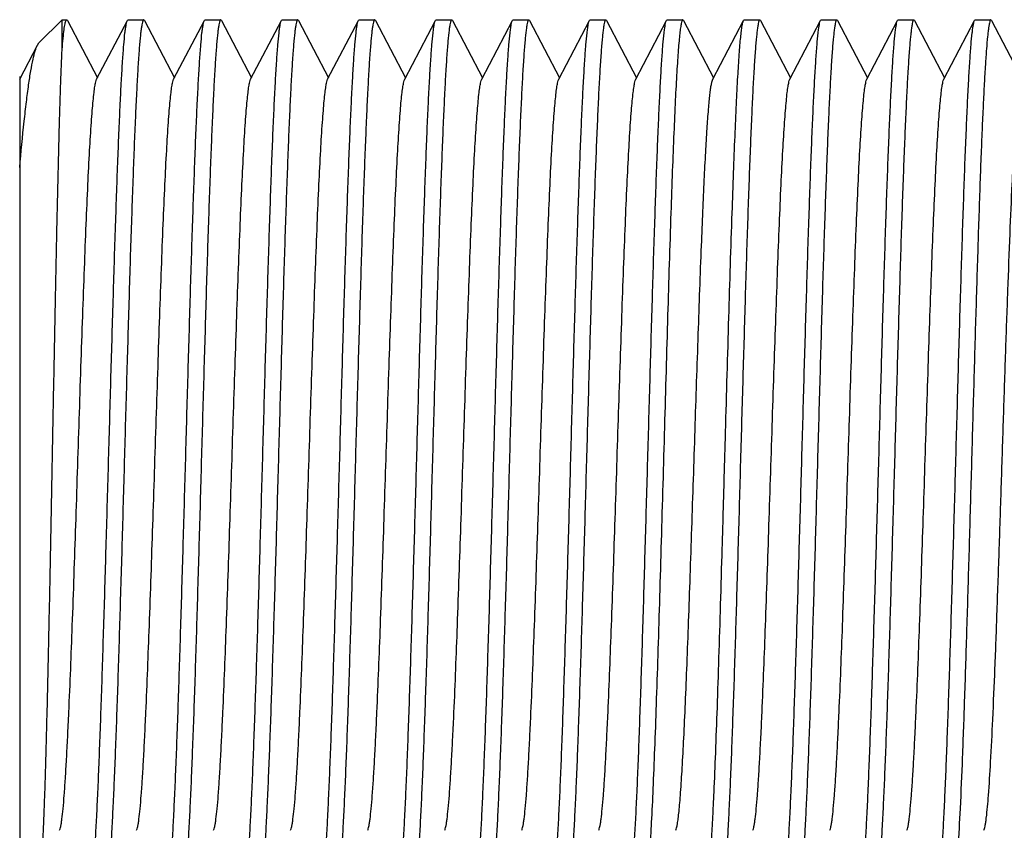
# Model space of a CAD drawing. Units: inches. Extents: x 1782 to 3003, y 399 to 608.
# Drawn here: x 1811 to 1834, y 423 to 442 of the extents above; entities that cross this region are included whole.
import ezdxf

# ---------------------------------------------------------------- set-up
doc = ezdxf.new("R2010")
doc.units = ezdxf.units.IN
doc.header["$MEASUREMENT"] = 0
doc.layers.add('02___PRT_ALL_AXES', color=7, linetype='Continuous')

msp = doc.modelspace()

# ---------------------------------------------------------------- linework, layer by layer
at = {"color": 7, "linetype": 'Continuous'}
for p, q in [((1811.068, 441.597), (1811.616, 442.145)), ((1811.616, 441.445), (1811.616, 442.145)), ((1811.723, 442.145), (1811.739, 442.13)), ((1811.739, 442.13), (1812.445, 440.776)), ((1812.427, 440.741), (1813.152, 442.13)), ((1813.152, 442.13), (1813.167, 442.145)), ((1813.167, 442.145), (1813.537, 442.145)), ((1813.553, 442.13), (1813.537, 442.145)), ((1813.553, 442.13), (1814.259, 440.776)), ((1814.241, 440.741), (1814.966, 442.13)), ((1814.966, 442.13), (1814.981, 442.145)), ((1814.981, 442.145), (1815.351, 442.145)), ((1815.367, 442.13), (1815.351, 442.145)), ((1815.367, 442.13), (1816.073, 440.776)), ((1816.055, 440.741), (1816.78, 442.13)), ((1816.78, 442.13), (1816.795, 442.145)), ((1816.795, 442.145), (1817.165, 442.145)), ((1817.181, 442.13), (1817.165, 442.145)), ((1817.181, 442.13), (1817.887, 440.776)), ((1817.869, 440.741), (1818.594, 442.13)), ((1818.594, 442.13), (1818.609, 442.145)), ((1818.609, 442.145), (1818.979, 442.145)), ((1818.995, 442.13), (1818.979, 442.145)), ((1818.995, 442.13), (1819.701, 440.776)), ((1819.683, 440.741), (1820.408, 442.13)), ((1820.408, 442.13), (1820.423, 442.145)), ((1820.423, 442.145), (1820.793, 442.145)), ((1820.809, 442.13), (1820.793, 442.145)), ((1820.809, 442.13), (1821.515, 440.776)), ((1821.497, 440.741), (1822.222, 442.13)), ((1822.222, 442.13), (1822.237, 442.145)), ((1822.237, 442.145), (1822.607, 442.145)), ((1822.623, 442.13), (1822.607, 442.145)), ((1822.623, 442.13), (1823.329, 440.776)), ((1823.311, 440.741), (1824.036, 442.13)), ((1824.036, 442.13), (1824.051, 442.145)), ((1824.051, 442.145), (1824.421, 442.145)), ((1824.437, 442.13), (1824.421, 442.145)), ((1824.437, 442.13), (1825.143, 440.776)), ((1825.125, 440.741), (1825.85, 442.13)), ((1825.85, 442.13), (1825.865, 442.145)), ((1825.865, 442.145), (1826.235, 442.145)), ((1826.251, 442.13), (1826.235, 442.145)), ((1826.251, 442.13), (1826.957, 440.776)), ((1826.939, 440.741), (1827.664, 442.13)), ((1827.664, 442.13), (1827.679, 442.145)), ((1827.679, 442.145), (1828.049, 442.145)), ((1828.065, 442.13), (1828.049, 442.145)), ((1828.065, 442.13), (1828.771, 440.776)), ((1828.753, 440.741), (1829.478, 442.13)), ((1829.478, 442.13), (1829.493, 442.145)), ((1829.493, 442.145), (1829.863, 442.145)), ((1829.879, 442.13), (1829.863, 442.145)), ((1829.879, 442.13), (1830.585, 440.776)), ((1830.567, 440.741), (1831.292, 442.13)), ((1831.292, 442.13), (1831.307, 442.145)), ((1831.307, 442.145), (1831.677, 442.145)), ((1831.693, 442.13), (1831.677, 442.145)), ((1831.693, 442.13), (1832.399, 440.776)), ((1832.381, 440.741), (1833.106, 442.13)), ((1833.106, 442.13), (1833.121, 442.145)), ((1833.121, 442.145), (1833.491, 442.145)), ((1833.507, 442.13), (1833.491, 442.145)), ((1833.507, 442.13), (1834.213, 440.776)), ((1810.616, 440.747), (1811.033, 441.547)), ((1811.033, 441.547), (1811.068, 441.597)), ((1810.616, 440.805), (1810.631, 440.776)), ((1810.616, 440.805), (1810.616, 422.645))]:
    msp.add_line(p, q, dxfattribs=at)
for points, knots in [([(1811.616, 441.445), (1811.623, 441.533), (1811.636, 441.688), (1811.658, 441.891), (1811.677, 442.021), (1811.694, 442.093), (1811.702, 442.119), (1811.707, 442.129)], [0, 0, 0, 0, 0.382202, 0.677174, 0.883001, 0.952459, 1, 1, 1, 1]), ([(1811.707, 442.129), (1811.708, 442.131), (1811.712, 442.138), (1811.718, 442.145), (1811.723, 442.145)], [0, 0, 0, 0, 0.350306, 1, 1, 1, 1]), ([(1812.263, 421.646), (1812.27, 421.648), (1812.281, 421.67), (1812.294, 421.71), (1812.307, 421.775), (1812.32, 421.862), (1812.334, 421.973), (1812.348, 422.107), (1812.361, 422.263), (1812.381, 422.515), (1812.404, 422.884), (1812.432, 423.388), (1812.459, 423.971), (1812.487, 424.627), (1812.514, 425.351), (1812.542, 426.134), (1812.569, 426.971), (1812.607, 428.171), (1812.653, 429.743), (1812.708, 431.673), (1812.762, 433.612), (1812.817, 435.488), (1812.863, 436.979), (1812.901, 438.089), (1812.928, 438.841), (1812.956, 439.529), (1812.983, 440.146), (1813.011, 440.687), (1813.038, 441.146), (1813.065, 441.52), (1813.088, 441.777), (1813.108, 441.937), (1813.122, 442.023), (1813.135, 442.085), (1813.145, 442.118), (1813.152, 442.13)], [0, 0, 0, 0, 0.001065, 0.003153, 0.006348, 0.010665, 0.016103, 0.022652, 0.030299, 0.039029, 0.059655, 0.084345, 0.112872, 0.144977, 0.180363, 0.218703, 0.259644, 0.302808, 0.394194, 0.4895, 0.58521, 0.677795, 0.763846, 0.803418, 0.840196, 0.873836, 0.904031, 0.930502, 0.953008, 0.971346, 0.985349, 0.99069, 0.99491, 0.998007, 1, 1, 1, 1]), ([(1813.534, 442.145), (1813.528, 442.142), (1813.516, 442.121), (1813.504, 442.081), (1813.491, 442.016), (1813.477, 441.928), (1813.464, 441.818), (1813.45, 441.684), (1813.436, 441.528), (1813.417, 441.276), (1813.393, 440.907), (1813.366, 440.402), (1813.339, 439.819), (1813.311, 439.163), (1813.284, 438.44), (1813.256, 437.656), (1813.228, 436.819), (1813.191, 435.62), (1813.145, 434.048), (1813.09, 432.118), (1813.036, 430.179), (1812.981, 428.303), (1812.935, 426.811), (1812.897, 425.701), (1812.869, 424.95), (1812.842, 424.262), (1812.814, 423.645), (1812.787, 423.104), (1812.76, 422.645), (1812.733, 422.27), (1812.709, 422.014), (1812.689, 421.854), (1812.676, 421.768), (1812.663, 421.706), (1812.652, 421.672), (1812.646, 421.66)], [0, 0, 0, 0, 0.001065, 0.003153, 0.006348, 0.010666, 0.016104, 0.022652, 0.030299, 0.03903, 0.059656, 0.084346, 0.112874, 0.144978, 0.180363, 0.218703, 0.259643, 0.302806, 0.394192, 0.489497, 0.585207, 0.677792, 0.763844, 0.803417, 0.840195, 0.873835, 0.90403, 0.930502, 0.953008, 0.971345, 0.985349, 0.99069, 0.99491, 0.998007, 1, 1, 1, 1]), ([(1813.537, 442.145), (1813.537, 442.145), (1813.536, 442.145), (1813.535, 442.145), (1813.534, 442.145)], [0, 0, 0, 0, 0.492049, 1, 1, 1, 1]), ([(1814.077, 421.646), (1814.084, 421.648), (1814.095, 421.67), (1814.108, 421.71), (1814.121, 421.775), (1814.134, 421.862), (1814.148, 421.973), (1814.162, 422.107), (1814.175, 422.263), (1814.195, 422.515), (1814.218, 422.884), (1814.246, 423.388), (1814.273, 423.971), (1814.301, 424.627), (1814.328, 425.351), (1814.356, 426.135), (1814.383, 426.972), (1814.421, 428.171), (1814.467, 429.743), (1814.522, 431.673), (1814.576, 433.612), (1814.631, 435.488), (1814.677, 436.979), (1814.715, 438.089), (1814.742, 438.841), (1814.77, 439.529), (1814.797, 440.146), (1814.825, 440.687), (1814.852, 441.146), (1814.879, 441.52), (1814.902, 441.777), (1814.922, 441.937), (1814.936, 442.023), (1814.949, 442.085), (1814.959, 442.118), (1814.966, 442.13)], [0, 0, 0, 0, 0.001065, 0.003153, 0.006347, 0.010665, 0.016103, 0.022652, 0.030299, 0.039029, 0.059655, 0.084345, 0.112872, 0.144977, 0.180363, 0.218704, 0.259647, 0.302811, 0.394198, 0.489504, 0.585214, 0.677798, 0.763848, 0.80342, 0.840196, 0.873836, 0.904031, 0.930502, 0.953009, 0.971346, 0.985349, 0.99069, 0.99491, 0.998007, 1, 1, 1, 1]), ([(1815.348, 442.145), (1815.342, 442.142), (1815.33, 442.121), (1815.318, 442.081), (1815.305, 442.016), (1815.291, 441.928), (1815.278, 441.818), (1815.264, 441.684), (1815.25, 441.528), (1815.231, 441.276), (1815.207, 440.907), (1815.18, 440.402), (1815.153, 439.819), (1815.125, 439.163), (1815.098, 438.44), (1815.07, 437.656), (1815.042, 436.819), (1815.005, 435.62), (1814.959, 434.048), (1814.904, 432.118), (1814.85, 430.179), (1814.795, 428.303), (1814.749, 426.812), (1814.711, 425.701), (1814.683, 424.95), (1814.656, 424.262), (1814.628, 423.645), (1814.601, 423.104), (1814.574, 422.645), (1814.547, 422.27), (1814.523, 422.014), (1814.503, 421.854), (1814.49, 421.768), (1814.477, 421.706), (1814.466, 421.672), (1814.46, 421.66)], [0, 0, 0, 0, 0.001065, 0.003153, 0.006348, 0.010666, 0.016104, 0.022653, 0.030301, 0.039031, 0.059658, 0.084349, 0.112876, 0.144981, 0.180366, 0.218704, 0.259645, 0.302808, 0.394194, 0.489498, 0.585204, 0.677788, 0.76384, 0.803414, 0.840191, 0.873832, 0.904027, 0.930499, 0.953006, 0.971345, 0.985349, 0.99069, 0.99491, 0.998007, 1, 1, 1, 1]), ([(1815.351, 442.145), (1815.351, 442.145), (1815.35, 442.145), (1815.349, 442.145), (1815.348, 442.145)], [0, 0, 0, 0, 0.492042, 1, 1, 1, 1]), ([(1815.891, 421.646), (1815.898, 421.648), (1815.909, 421.67), (1815.922, 421.71), (1815.935, 421.775), (1815.948, 421.862), (1815.962, 421.973), (1815.976, 422.107), (1815.989, 422.263), (1816.009, 422.515), (1816.032, 422.884), (1816.06, 423.388), (1816.087, 423.971), (1816.115, 424.627), (1816.142, 425.351), (1816.17, 426.135), (1816.197, 426.972), (1816.235, 428.171), (1816.281, 429.743), (1816.336, 431.673), (1816.39, 433.612), (1816.445, 435.488), (1816.491, 436.979), (1816.529, 438.089), (1816.556, 438.841), (1816.584, 439.529), (1816.611, 440.146), (1816.639, 440.687), (1816.666, 441.146), (1816.693, 441.52), (1816.716, 441.777), (1816.736, 441.937), (1816.75, 442.023), (1816.763, 442.085), (1816.773, 442.118), (1816.78, 442.13)], [0, 0, 0, 0, 0.001065, 0.003152, 0.006347, 0.010665, 0.016103, 0.022651, 0.030299, 0.039029, 0.059656, 0.084346, 0.112874, 0.144979, 0.180365, 0.218707, 0.259649, 0.302814, 0.394201, 0.489504, 0.585212, 0.677797, 0.763847, 0.803418, 0.840194, 0.873834, 0.904029, 0.930501, 0.953008, 0.971346, 0.985349, 0.99069, 0.99491, 0.998007, 1, 1, 1, 1]), ([(1817.162, 442.145), (1817.156, 442.142), (1817.144, 442.121), (1817.132, 442.081), (1817.119, 442.016), (1817.105, 441.928), (1817.092, 441.818), (1817.078, 441.684), (1817.064, 441.528), (1817.045, 441.276), (1817.021, 440.907), (1816.994, 440.402), (1816.967, 439.819), (1816.939, 439.163), (1816.912, 438.44), (1816.884, 437.656), (1816.856, 436.819), (1816.819, 435.62), (1816.773, 434.048), (1816.718, 432.118), (1816.664, 430.179), (1816.609, 428.303), (1816.563, 426.812), (1816.525, 425.701), (1816.497, 424.95), (1816.47, 424.262), (1816.442, 423.645), (1816.415, 423.104), (1816.388, 422.645), (1816.361, 422.27), (1816.337, 422.014), (1816.317, 421.854), (1816.304, 421.768), (1816.291, 421.706), (1816.28, 421.672), (1816.274, 421.66)], [0, 0, 0, 0, 0.001065, 0.003152, 0.006347, 0.010665, 0.016103, 0.022652, 0.030299, 0.03903, 0.059656, 0.084347, 0.112875, 0.144979, 0.180364, 0.218703, 0.259645, 0.302809, 0.394195, 0.489498, 0.585204, 0.677788, 0.763841, 0.803413, 0.840191, 0.87383, 0.904026, 0.930498, 0.953005, 0.971344, 0.985348, 0.990689, 0.99491, 0.998007, 1, 1, 1, 1]), ([(1817.165, 442.145), (1817.165, 442.145), (1817.164, 442.145), (1817.163, 442.145), (1817.162, 442.145)], [0, 0, 0, 0, 0.492072, 1, 1, 1, 1]), ([(1817.705, 421.646), (1817.712, 421.648), (1817.723, 421.67), (1817.736, 421.71), (1817.749, 421.775), (1817.762, 421.862), (1817.776, 421.973), (1817.79, 422.107), (1817.803, 422.263), (1817.823, 422.515), (1817.846, 422.884), (1817.874, 423.388), (1817.901, 423.971), (1817.929, 424.627), (1817.956, 425.351), (1817.984, 426.135), (1818.011, 426.972), (1818.049, 428.171), (1818.095, 429.743), (1818.15, 431.673), (1818.204, 433.612), (1818.258, 435.488), (1818.305, 436.979), (1818.343, 438.089), (1818.37, 438.841), (1818.398, 439.529), (1818.425, 440.146), (1818.453, 440.686), (1818.48, 441.146), (1818.507, 441.52), (1818.53, 441.777), (1818.55, 441.937), (1818.564, 442.023), (1818.577, 442.085), (1818.587, 442.118), (1818.594, 442.13)], [0, 0, 0, 0, 0.001065, 0.003152, 0.006347, 0.010665, 0.016103, 0.022651, 0.030299, 0.039029, 0.059656, 0.084347, 0.112874, 0.144979, 0.180364, 0.218704, 0.259646, 0.30281, 0.394197, 0.489499, 0.585206, 0.67779, 0.763842, 0.803414, 0.840191, 0.87383, 0.904026, 0.930498, 0.953005, 0.971344, 0.985348, 0.990689, 0.99491, 0.998007, 1, 1, 1, 1]), ([(1818.976, 442.145), (1818.97, 442.142), (1818.958, 442.121), (1818.946, 442.081), (1818.933, 442.016), (1818.919, 441.928), (1818.906, 441.818), (1818.892, 441.684), (1818.878, 441.528), (1818.859, 441.276), (1818.835, 440.907), (1818.808, 440.402), (1818.781, 439.819), (1818.753, 439.163), (1818.726, 438.44), (1818.698, 437.656), (1818.67, 436.819), (1818.633, 435.62), (1818.587, 434.048), (1818.532, 432.118), (1818.478, 430.179), (1818.423, 428.303), (1818.377, 426.811), (1818.339, 425.701), (1818.311, 424.95), (1818.284, 424.262), (1818.256, 423.645), (1818.229, 423.104), (1818.202, 422.645), (1818.175, 422.27), (1818.151, 422.014), (1818.131, 421.854), (1818.118, 421.768), (1818.105, 421.706), (1818.094, 421.672), (1818.088, 421.66)], [0, 0, 0, 0, 0.001065, 0.003152, 0.006347, 0.010665, 0.016103, 0.022651, 0.030299, 0.039029, 0.059656, 0.084347, 0.112874, 0.144979, 0.180365, 0.218706, 0.259648, 0.302812, 0.394199, 0.489502, 0.585209, 0.677793, 0.763845, 0.803416, 0.840193, 0.873832, 0.904027, 0.9305, 0.953006, 0.971345, 0.985349, 0.99069, 0.99491, 0.998007, 1, 1, 1, 1]), ([(1818.979, 442.145), (1818.979, 442.145), (1818.978, 442.145), (1818.977, 442.145), (1818.976, 442.145)], [0, 0, 0, 0, 0.492079, 1, 1, 1, 1]), ([(1819.519, 421.646), (1819.526, 421.648), (1819.537, 421.67), (1819.55, 421.71), (1819.563, 421.775), (1819.576, 421.862), (1819.59, 421.973), (1819.604, 422.107), (1819.617, 422.263), (1819.637, 422.515), (1819.66, 422.884), (1819.688, 423.388), (1819.715, 423.971), (1819.743, 424.628), (1819.77, 425.351), (1819.798, 426.135), (1819.825, 426.972), (1819.863, 428.171), (1819.909, 429.743), (1819.964, 431.673), (1820.018, 433.612), (1820.072, 435.488), (1820.119, 436.979), (1820.157, 438.089), (1820.184, 438.841), (1820.212, 439.529), (1820.239, 440.146), (1820.267, 440.686), (1820.294, 441.146), (1820.321, 441.52), (1820.344, 441.777), (1820.364, 441.937), (1820.378, 442.023), (1820.391, 442.085), (1820.401, 442.118), (1820.408, 442.13)], [0, 0, 0, 0, 0.001065, 0.003153, 0.006348, 0.010666, 0.016104, 0.022653, 0.0303, 0.039031, 0.059658, 0.084349, 0.112876, 0.144981, 0.180366, 0.218705, 0.259646, 0.302809, 0.394195, 0.489498, 0.585204, 0.677788, 0.76384, 0.803414, 0.840191, 0.873831, 0.904026, 0.930499, 0.953006, 0.971344, 0.985349, 0.990689, 0.99491, 0.998007, 1, 1, 1, 1]), ([(1820.79, 442.145), (1820.784, 442.142), (1820.772, 442.121), (1820.76, 442.081), (1820.747, 442.016), (1820.733, 441.928), (1820.72, 441.818), (1820.706, 441.684), (1820.692, 441.528), (1820.673, 441.276), (1820.649, 440.907), (1820.622, 440.402), (1820.595, 439.819), (1820.567, 439.163), (1820.54, 438.44), (1820.512, 437.656), (1820.484, 436.819), (1820.447, 435.62), (1820.401, 434.048), (1820.346, 432.117), (1820.292, 430.179), (1820.237, 428.303), (1820.191, 426.811), (1820.153, 425.701), (1820.125, 424.95), (1820.098, 424.262), (1820.07, 423.645), (1820.043, 423.104), (1820.016, 422.645), (1819.989, 422.27), (1819.965, 422.014), (1819.945, 421.854), (1819.932, 421.768), (1819.919, 421.706), (1819.908, 421.672), (1819.902, 421.66)], [0, 0, 0, 0, 0.001065, 0.003152, 0.006347, 0.010665, 0.016103, 0.022651, 0.030299, 0.039029, 0.059655, 0.084346, 0.112873, 0.144978, 0.180365, 0.218706, 0.259648, 0.302813, 0.3942, 0.489504, 0.585213, 0.677797, 0.763847, 0.803419, 0.840195, 0.873834, 0.90403, 0.930501, 0.953008, 0.971346, 0.985349, 0.99069, 0.99491, 0.998007, 1, 1, 1, 1]), ([(1820.793, 442.145), (1820.793, 442.145), (1820.792, 442.145), (1820.791, 442.145), (1820.79, 442.145)], [0, 0, 0, 0, 0.492075, 1, 1, 1, 1]), ([(1821.333, 421.646), (1821.34, 421.648), (1821.351, 421.67), (1821.364, 421.71), (1821.377, 421.775), (1821.39, 421.862), (1821.404, 421.973), (1821.418, 422.107), (1821.431, 422.263), (1821.451, 422.515), (1821.474, 422.884), (1821.502, 423.388), (1821.529, 423.971), (1821.557, 424.628), (1821.584, 425.351), (1821.612, 426.135), (1821.639, 426.971), (1821.677, 428.171), (1821.723, 429.743), (1821.778, 431.673), (1821.832, 433.612), (1821.886, 435.488), (1821.933, 436.979), (1821.971, 438.089), (1821.998, 438.841), (1822.026, 439.529), (1822.053, 440.146), (1822.081, 440.686), (1822.108, 441.146), (1822.135, 441.52), (1822.158, 441.777), (1822.178, 441.937), (1822.192, 442.023), (1822.205, 442.085), (1822.215, 442.118), (1822.222, 442.13)], [0, 0, 0, 0, 0.001065, 0.003153, 0.006348, 0.010666, 0.016104, 0.022653, 0.0303, 0.039031, 0.059657, 0.084348, 0.112875, 0.14498, 0.180365, 0.218704, 0.259644, 0.302807, 0.394193, 0.489498, 0.585205, 0.677788, 0.763841, 0.803415, 0.840192, 0.873833, 0.904028, 0.9305, 0.953006, 0.971345, 0.985349, 0.99069, 0.99491, 0.998007, 1, 1, 1, 1]), ([(1822.604, 442.145), (1822.598, 442.142), (1822.586, 442.121), (1822.574, 442.081), (1822.561, 442.016), (1822.547, 441.928), (1822.534, 441.818), (1822.52, 441.684), (1822.506, 441.528), (1822.487, 441.276), (1822.463, 440.907), (1822.436, 440.402), (1822.409, 439.819), (1822.381, 439.163), (1822.354, 438.44), (1822.326, 437.656), (1822.298, 436.819), (1822.261, 435.62), (1822.215, 434.048), (1822.16, 432.117), (1822.106, 430.179), (1822.051, 428.303), (1822.005, 426.811), (1821.967, 425.701), (1821.939, 424.95), (1821.912, 424.262), (1821.884, 423.645), (1821.857, 423.104), (1821.83, 422.645), (1821.803, 422.27), (1821.779, 422.014), (1821.759, 421.854), (1821.746, 421.768), (1821.733, 421.706), (1821.722, 421.672), (1821.716, 421.66)], [0, 0, 0, 0, 0.001065, 0.003153, 0.006347, 0.010665, 0.016103, 0.022652, 0.030299, 0.039029, 0.059655, 0.084345, 0.112872, 0.144977, 0.180363, 0.218704, 0.259646, 0.30281, 0.394197, 0.489503, 0.585213, 0.677798, 0.763848, 0.803419, 0.840196, 0.873836, 0.904031, 0.930502, 0.953009, 0.971346, 0.985349, 0.99069, 0.99491, 0.998007, 1, 1, 1, 1]), ([(1822.607, 442.145), (1822.607, 442.145), (1822.606, 442.145), (1822.605, 442.145), (1822.604, 442.145)], [0, 0, 0, 0, 0.492063, 1, 1, 1, 1]), ([(1823.147, 421.646), (1823.154, 421.648), (1823.165, 421.67), (1823.178, 421.71), (1823.191, 421.775), (1823.204, 421.862), (1823.218, 421.973), (1823.232, 422.107), (1823.245, 422.263), (1823.265, 422.515), (1823.288, 422.884), (1823.316, 423.388), (1823.343, 423.971), (1823.371, 424.627), (1823.398, 425.351), (1823.426, 426.134), (1823.453, 426.971), (1823.491, 428.171), (1823.537, 429.743), (1823.592, 431.673), (1823.646, 433.612), (1823.7, 435.488), (1823.747, 436.979), (1823.785, 438.089), (1823.812, 438.841), (1823.84, 439.529), (1823.867, 440.146), (1823.895, 440.687), (1823.922, 441.146), (1823.949, 441.52), (1823.972, 441.777), (1823.992, 441.937), (1824.006, 442.023), (1824.019, 442.085), (1824.029, 442.118), (1824.036, 442.13)], [0, 0, 0, 0, 0.001065, 0.003153, 0.006348, 0.010666, 0.016104, 0.022652, 0.030299, 0.03903, 0.059655, 0.084346, 0.112873, 0.144978, 0.180363, 0.218703, 0.259644, 0.302806, 0.394193, 0.489498, 0.585208, 0.677793, 0.763845, 0.803418, 0.840195, 0.873835, 0.904031, 0.930502, 0.953008, 0.971345, 0.985349, 0.99069, 0.99491, 0.998007, 1, 1, 1, 1]), ([(1824.418, 442.145), (1824.412, 442.142), (1824.4, 442.121), (1824.388, 442.081), (1824.375, 442.016), (1824.361, 441.928), (1824.348, 441.818), (1824.334, 441.684), (1824.32, 441.528), (1824.301, 441.276), (1824.277, 440.907), (1824.25, 440.402), (1824.223, 439.819), (1824.195, 439.163), (1824.168, 438.44), (1824.14, 437.656), (1824.112, 436.819), (1824.075, 435.62), (1824.029, 434.048), (1823.974, 432.118), (1823.92, 430.179), (1823.865, 428.303), (1823.819, 426.811), (1823.781, 425.701), (1823.753, 424.95), (1823.726, 424.262), (1823.698, 423.645), (1823.671, 423.104), (1823.644, 422.645), (1823.617, 422.27), (1823.593, 422.014), (1823.573, 421.854), (1823.56, 421.768), (1823.547, 421.706), (1823.536, 421.672), (1823.53, 421.66)], [0, 0, 0, 0, 0.001065, 0.003153, 0.006348, 0.010666, 0.016104, 0.022652, 0.030299, 0.03903, 0.059655, 0.084346, 0.112873, 0.144978, 0.180363, 0.218703, 0.259643, 0.302806, 0.394192, 0.489498, 0.585208, 0.677793, 0.763845, 0.803418, 0.840195, 0.873835, 0.904031, 0.930502, 0.953008, 0.971345, 0.985349, 0.99069, 0.99491, 0.998007, 1, 1, 1, 1]), ([(1824.421, 442.145), (1824.421, 442.145), (1824.42, 442.145), (1824.419, 442.145), (1824.418, 442.145)], [0, 0, 0, 0, 0.492052, 1, 1, 1, 1]), ([(1824.961, 421.646), (1824.968, 421.648), (1824.979, 421.67), (1824.992, 421.71), (1825.005, 421.775), (1825.018, 421.862), (1825.032, 421.973), (1825.046, 422.107), (1825.059, 422.263), (1825.079, 422.515), (1825.102, 422.884), (1825.13, 423.388), (1825.157, 423.971), (1825.185, 424.627), (1825.212, 425.351), (1825.24, 426.135), (1825.267, 426.972), (1825.305, 428.171), (1825.351, 429.743), (1825.406, 431.673), (1825.46, 433.612), (1825.515, 435.488), (1825.561, 436.979), (1825.599, 438.089), (1825.626, 438.841), (1825.654, 439.529), (1825.681, 440.146), (1825.709, 440.687), (1825.736, 441.146), (1825.763, 441.52), (1825.786, 441.777), (1825.806, 441.937), (1825.82, 442.023), (1825.833, 442.085), (1825.843, 442.118), (1825.85, 442.13)], [0, 0, 0, 0, 0.001065, 0.003153, 0.006347, 0.010665, 0.016103, 0.022652, 0.030299, 0.039029, 0.059655, 0.084345, 0.112872, 0.144977, 0.180363, 0.218704, 0.259646, 0.302811, 0.394198, 0.489503, 0.585214, 0.677798, 0.763848, 0.80342, 0.840196, 0.873836, 0.904031, 0.930503, 0.953009, 0.971346, 0.985349, 0.99069, 0.99491, 0.998007, 1, 1, 1, 1]), ([(1826.232, 442.145), (1826.229, 442.144), (1826.222, 442.135), (1826.209, 442.106), (1826.194, 442.045), (1826.177, 441.945), (1826.16, 441.807), (1826.143, 441.634), (1826.126, 441.424), (1826.109, 441.18), (1826.084, 440.787), (1826.054, 440.215), (1826.02, 439.44), (1825.985, 438.553), (1825.963, 437.927), (1825.952, 437.597)], [0, 0, 0, 0, 0.002583, 0.006836, 0.021123, 0.043411, 0.073723, 0.111978, 0.158065, 0.211819, 0.273048, 0.41703, 0.587891, 0.783213, 1, 1, 1, 1]), ([(1826.235, 442.145), (1826.235, 442.145), (1826.234, 442.145), (1826.233, 442.145), (1826.232, 442.145)], [0, 0, 0, 0, 0.492021, 1, 1, 1, 1]), ([(1828.046, 442.145), (1828.04, 442.142), (1828.028, 442.121), (1828.016, 442.081), (1828.003, 442.016), (1827.989, 441.928), (1827.976, 441.818), (1827.962, 441.684), (1827.948, 441.528), (1827.929, 441.276), (1827.905, 440.907), (1827.878, 440.402), (1827.851, 439.819), (1827.823, 439.163), (1827.796, 438.44), (1827.768, 437.656), (1827.74, 436.819), (1827.703, 435.62), (1827.657, 434.048), (1827.602, 432.118), (1827.548, 430.179), (1827.493, 428.303), (1827.447, 426.812), (1827.409, 425.701), (1827.381, 424.95), (1827.354, 424.262), (1827.326, 423.645), (1827.299, 423.104), (1827.272, 422.645), (1827.245, 422.27), (1827.221, 422.014), (1827.201, 421.854), (1827.188, 421.768), (1827.175, 421.706), (1827.164, 421.672), (1827.158, 421.66)], [0, 0, 0, 0, 0.001065, 0.003153, 0.006348, 0.010666, 0.016104, 0.022653, 0.0303, 0.039031, 0.059658, 0.084349, 0.112876, 0.144981, 0.180365, 0.218704, 0.259646, 0.302809, 0.394195, 0.489498, 0.585204, 0.677788, 0.763841, 0.803414, 0.840191, 0.873831, 0.904026, 0.930499, 0.953006, 0.971344, 0.985349, 0.990689, 0.99491, 0.998007, 1, 1, 1, 1]), ([(1827.396, 437.597), (1827.407, 437.912), (1827.428, 438.514), (1827.461, 439.367), (1827.494, 440.121), (1827.527, 440.764), (1827.555, 441.226), (1827.579, 441.535), (1827.595, 441.719), (1827.612, 441.869), (1827.627, 441.987), (1827.643, 442.07), (1827.656, 442.115), (1827.664, 442.13)], [0, 0, 0, 0, 0.208314, 0.397115, 0.563734, 0.706025, 0.822084, 0.869788, 0.91039, 0.94377, 0.969843, 0.988558, 1, 1, 1, 1]), ([(1828.049, 442.145), (1828.049, 442.145), (1828.048, 442.145), (1828.047, 442.145), (1828.046, 442.145)], [0, 0, 0, 0, 0.492054, 1, 1, 1, 1]), ([(1828.589, 421.646), (1828.596, 421.648), (1828.607, 421.67), (1828.62, 421.71), (1828.633, 421.775), (1828.646, 421.862), (1828.66, 421.973), (1828.674, 422.107), (1828.687, 422.263), (1828.707, 422.515), (1828.73, 422.884), (1828.758, 423.388), (1828.785, 423.971), (1828.813, 424.627), (1828.84, 425.351), (1828.868, 426.135), (1828.895, 426.972), (1828.933, 428.171), (1828.979, 429.743), (1829.034, 431.673), (1829.088, 433.612), (1829.142, 435.488), (1829.189, 436.979), (1829.227, 438.089), (1829.254, 438.841), (1829.282, 439.529), (1829.309, 440.146), (1829.337, 440.686), (1829.364, 441.146), (1829.391, 441.52), (1829.414, 441.777), (1829.434, 441.937), (1829.448, 442.023), (1829.461, 442.085), (1829.471, 442.118), (1829.478, 442.13)], [0, 0, 0, 0, 0.001065, 0.003152, 0.006347, 0.010665, 0.016103, 0.022651, 0.030299, 0.039029, 0.059656, 0.084347, 0.112874, 0.144979, 0.180364, 0.218705, 0.259648, 0.302812, 0.394199, 0.489501, 0.585208, 0.677793, 0.763844, 0.803416, 0.840192, 0.873832, 0.904027, 0.930499, 0.953006, 0.971345, 0.985349, 0.99069, 0.99491, 0.998007, 1, 1, 1, 1]), ([(1829.86, 442.145), (1829.854, 442.142), (1829.842, 442.121), (1829.83, 442.081), (1829.817, 442.016), (1829.803, 441.928), (1829.79, 441.818), (1829.776, 441.684), (1829.762, 441.528), (1829.743, 441.276), (1829.719, 440.907), (1829.692, 440.402), (1829.665, 439.819), (1829.637, 439.163), (1829.61, 438.44), (1829.582, 437.656), (1829.554, 436.819), (1829.517, 435.62), (1829.471, 434.048), (1829.416, 432.118), (1829.362, 430.179), (1829.307, 428.303), (1829.261, 426.812), (1829.223, 425.701), (1829.195, 424.95), (1829.168, 424.262), (1829.14, 423.645), (1829.113, 423.104), (1829.086, 422.645), (1829.059, 422.27), (1829.035, 422.014), (1829.015, 421.854), (1829.002, 421.768), (1828.989, 421.706), (1828.978, 421.672), (1828.972, 421.66)], [0, 0, 0, 0, 0.001065, 0.003152, 0.006347, 0.010665, 0.016103, 0.022651, 0.030299, 0.039029, 0.059656, 0.084347, 0.112874, 0.144979, 0.180364, 0.218704, 0.259646, 0.30281, 0.394197, 0.489499, 0.585206, 0.677791, 0.763842, 0.803415, 0.840191, 0.873831, 0.904026, 0.930498, 0.953006, 0.971344, 0.985349, 0.990689, 0.99491, 0.998007, 1, 1, 1, 1]), ([(1829.863, 442.145), (1829.863, 442.145), (1829.862, 442.145), (1829.861, 442.145), (1829.86, 442.145)], [0, 0, 0, 0, 0.492078, 1, 1, 1, 1]), ([(1830.403, 421.646), (1830.41, 421.648), (1830.421, 421.67), (1830.434, 421.71), (1830.447, 421.775), (1830.46, 421.862), (1830.474, 421.973), (1830.488, 422.107), (1830.501, 422.263), (1830.521, 422.515), (1830.544, 422.884), (1830.572, 423.388), (1830.599, 423.971), (1830.627, 424.627), (1830.654, 425.351), (1830.682, 426.135), (1830.709, 426.972), (1830.747, 428.171), (1830.793, 429.743), (1830.848, 431.673), (1830.902, 433.612), (1830.956, 435.488), (1831.003, 436.979), (1831.041, 438.089), (1831.068, 438.841), (1831.096, 439.529), (1831.123, 440.146), (1831.151, 440.686), (1831.178, 441.146), (1831.205, 441.52), (1831.228, 441.777), (1831.248, 441.937), (1831.262, 442.023), (1831.275, 442.085), (1831.285, 442.118), (1831.292, 442.13)], [0, 0, 0, 0, 0.001065, 0.003152, 0.006347, 0.010665, 0.016103, 0.022652, 0.030299, 0.03903, 0.059657, 0.084348, 0.112875, 0.144979, 0.180364, 0.218704, 0.259645, 0.302809, 0.394195, 0.489498, 0.585204, 0.677788, 0.763841, 0.803413, 0.840191, 0.87383, 0.904026, 0.930498, 0.953005, 0.971344, 0.985348, 0.990689, 0.99491, 0.998007, 1, 1, 1, 1]), ([(1831.674, 442.145), (1831.668, 442.142), (1831.656, 442.121), (1831.644, 442.081), (1831.631, 442.016), (1831.617, 441.928), (1831.604, 441.818), (1831.59, 441.684), (1831.576, 441.528), (1831.557, 441.276), (1831.533, 440.907), (1831.506, 440.402), (1831.479, 439.819), (1831.451, 439.163), (1831.424, 438.44), (1831.396, 437.656), (1831.368, 436.819), (1831.331, 435.62), (1831.285, 434.048), (1831.23, 432.117), (1831.176, 430.179), (1831.121, 428.303), (1831.075, 426.811), (1831.037, 425.701), (1831.009, 424.95), (1830.982, 424.262), (1830.954, 423.645), (1830.927, 423.104), (1830.9, 422.645), (1830.873, 422.27), (1830.849, 422.014), (1830.829, 421.854), (1830.816, 421.768), (1830.803, 421.706), (1830.792, 421.672), (1830.786, 421.66)], [0, 0, 0, 0, 0.001065, 0.003152, 0.006347, 0.010665, 0.016103, 0.022651, 0.030299, 0.039029, 0.059656, 0.084346, 0.112874, 0.144979, 0.180365, 0.218706, 0.259649, 0.302814, 0.394201, 0.489504, 0.585212, 0.677797, 0.763847, 0.803418, 0.840194, 0.873834, 0.904029, 0.930501, 0.953008, 0.971346, 0.985349, 0.99069, 0.99491, 0.998007, 1, 1, 1, 1]), ([(1831.677, 442.145), (1831.677, 442.145), (1831.676, 442.145), (1831.675, 442.145), (1831.674, 442.145)], [0, 0, 0, 0, 0.492076, 1, 1, 1, 1]), ([(1832.217, 421.646), (1832.224, 421.648), (1832.235, 421.67), (1832.248, 421.71), (1832.261, 421.775), (1832.274, 421.862), (1832.288, 421.973), (1832.302, 422.107), (1832.315, 422.263), (1832.335, 422.515), (1832.358, 422.884), (1832.386, 423.388), (1832.413, 423.971), (1832.441, 424.628), (1832.468, 425.351), (1832.496, 426.135), (1832.523, 426.972), (1832.561, 428.171), (1832.607, 429.743), (1832.662, 431.673), (1832.716, 433.612), (1832.77, 435.488), (1832.817, 436.979), (1832.855, 438.089), (1832.882, 438.841), (1832.91, 439.529), (1832.937, 440.146), (1832.965, 440.686), (1832.992, 441.146), (1833.019, 441.52), (1833.042, 441.777), (1833.062, 441.937), (1833.076, 442.023), (1833.089, 442.085), (1833.099, 442.118), (1833.106, 442.13)], [0, 0, 0, 0, 0.001065, 0.003153, 0.006348, 0.010666, 0.016104, 0.022653, 0.0303, 0.039031, 0.059658, 0.084349, 0.112876, 0.144981, 0.180365, 0.218704, 0.259645, 0.302808, 0.394194, 0.489498, 0.585205, 0.677788, 0.763841, 0.803414, 0.840192, 0.873832, 0.904028, 0.9305, 0.953006, 0.971345, 0.985349, 0.99069, 0.99491, 0.998007, 1, 1, 1, 1]), ([(1833.488, 442.145), (1833.482, 442.143), (1833.472, 442.124), (1833.46, 442.089), (1833.448, 442.032), (1833.435, 441.955), (1833.423, 441.859), (1833.404, 441.69), (1833.382, 441.431), (1833.357, 441.062), (1833.331, 440.621), (1833.306, 440.109), (1833.28, 439.531), (1833.254, 438.892), (1833.219, 437.932), (1833.176, 436.622), (1833.125, 434.946), (1833.074, 433.173), (1833.023, 431.358), (1832.972, 429.561), (1832.921, 427.839), (1832.87, 426.247), (1832.82, 424.835), (1832.77, 423.65), (1832.721, 422.73), (1832.683, 422.208), (1832.66, 421.998)], [0, 0, 0, 0, 0.000983, 0.002858, 0.005709, 0.009551, 0.014384, 0.020202, 0.034753, 0.053097, 0.075092, 0.100562, 0.129309, 0.161099, 0.195681, 0.272086, 0.356075, 0.444962, 0.535901, 0.625978, 0.712305, 0.792121, 0.862871, 0.922293, 0.968489, 1, 1, 1, 1]), ([(1833.491, 442.145), (1833.491, 442.145), (1833.49, 442.145), (1833.489, 442.145), (1833.488, 442.145)], [0, 0, 0, 0, 0.491957, 1, 1, 1, 1]), ([(1810.616, 438.662), (1810.649, 439.025), (1810.698, 439.542), (1810.771, 440.191), (1810.823, 440.589), (1810.874, 440.923), (1810.924, 441.192), (1810.973, 441.394), (1811.011, 441.505), (1811.033, 441.547)], [0, 0, 0, 0, 0.374652, 0.533013, 0.67061, 0.786578, 0.880282, 0.951376, 1, 1, 1, 1]), ([(1811.101, 422.176), (1811.105, 422.184), (1811.111, 422.207), (1811.119, 422.251), (1811.127, 422.312), (1811.135, 422.392), (1811.143, 422.49), (1811.155, 422.655), (1811.169, 422.905), (1811.185, 423.256), (1811.201, 423.671), (1811.217, 424.148), (1811.233, 424.684), (1811.249, 425.273), (1811.272, 426.154), (1811.299, 427.355), (1811.331, 428.889), (1811.362, 430.516), (1811.394, 432.188), (1811.426, 433.857), (1811.457, 435.476), (1811.497, 437.406), (1811.536, 439.128), (1811.581, 440.595), (1811.604, 441.188), (1811.616, 441.445)], [0, 0, 0, 0, 0.001368, 0.003659, 0.006887, 0.011049, 0.016138, 0.022146, 0.036873, 0.055114, 0.076733, 0.101561, 0.129412, 0.160075, 0.193321, 0.266553, 0.346948, 0.432161, 0.519729, 0.607146, 0.691933, 0.77171, 0.907584, 0.959965, 1, 1, 1, 1]), ([(1811.556, 423.049), (1811.562, 423.061), (1811.572, 423.091), (1811.585, 423.147), (1811.599, 423.222), (1811.618, 423.36), (1811.641, 423.58), (1811.668, 423.898), (1811.695, 424.288), (1811.721, 424.745), (1811.748, 425.265), (1811.797, 426.314), (1811.861, 427.977), (1811.94, 430.278), (1812.005, 432.31), (1812.059, 433.951), (1812.1, 435.137), (1812.14, 436.258), (1812.18, 437.293), (1812.22, 438.219), (1812.26, 439.019), (1812.295, 439.6), (1812.324, 439.989), (1812.344, 440.222), (1812.364, 440.413), (1812.383, 440.561), (1812.403, 440.666), (1812.417, 440.722), (1812.427, 440.741)], [0, 0, 0, 0, 0.002166, 0.00539, 0.009686, 0.015055, 0.028985, 0.047071, 0.069166, 0.095074, 0.124571, 0.157395, 0.272797, 0.406227, 0.547099, 0.616832, 0.684234, 0.747963, 0.806749, 0.859421, 0.904932, 0.942377, 0.957838, 0.971021, 0.981865, 0.990319, 0.996361, 1, 1, 1, 1]), ([(1813.37, 423.049), (1813.376, 423.061), (1813.386, 423.091), (1813.4, 423.147), (1813.413, 423.222), (1813.432, 423.36), (1813.455, 423.58), (1813.482, 423.898), (1813.509, 424.288), (1813.535, 424.745), (1813.562, 425.265), (1813.611, 426.314), (1813.675, 427.977), (1813.754, 430.278), (1813.819, 432.31), (1813.873, 433.951), (1813.914, 435.137), (1813.954, 436.258), (1813.994, 437.293), (1814.034, 438.219), (1814.074, 439.019), (1814.109, 439.6), (1814.138, 439.989), (1814.158, 440.222), (1814.178, 440.413), (1814.197, 440.561), (1814.217, 440.666), (1814.231, 440.722), (1814.241, 440.741)], [0, 0, 0, 0, 0.002167, 0.005389, 0.009685, 0.015055, 0.028983, 0.047071, 0.069165, 0.095075, 0.12457, 0.157395, 0.272797, 0.406227, 0.547099, 0.616831, 0.684234, 0.747964, 0.806749, 0.859421, 0.904931, 0.942377, 0.957838, 0.971022, 0.981864, 0.99032, 0.99636, 1, 1, 1, 1]), ([(1815.184, 423.049), (1815.19, 423.061), (1815.2, 423.091), (1815.214, 423.147), (1815.227, 423.222), (1815.246, 423.36), (1815.269, 423.58), (1815.296, 423.898), (1815.323, 424.288), (1815.349, 424.745), (1815.376, 425.265), (1815.425, 426.314), (1815.489, 427.977), (1815.568, 430.278), (1815.633, 432.31), (1815.687, 433.951), (1815.728, 435.137), (1815.768, 436.258), (1815.808, 437.293), (1815.848, 438.219), (1815.888, 439.019), (1815.923, 439.6), (1815.952, 439.989), (1815.972, 440.222), (1815.992, 440.413), (1816.011, 440.561), (1816.031, 440.666), (1816.045, 440.722), (1816.055, 440.741)], [0, 0, 0, 0, 0.002166, 0.005388, 0.009685, 0.015055, 0.028983, 0.047071, 0.069164, 0.095073, 0.12457, 0.157394, 0.272796, 0.406226, 0.547099, 0.616831, 0.684233, 0.747963, 0.806749, 0.859421, 0.90493, 0.942375, 0.957838, 0.971021, 0.981863, 0.99032, 0.996359, 1, 1, 1, 1]), ([(1816.998, 423.049), (1817.004, 423.061), (1817.014, 423.091), (1817.027, 423.147), (1817.041, 423.222), (1817.06, 423.36), (1817.083, 423.58), (1817.11, 423.898), (1817.137, 424.288), (1817.163, 424.745), (1817.19, 425.265), (1817.239, 426.314), (1817.303, 427.977), (1817.382, 430.278), (1817.447, 432.31), (1817.501, 433.951), (1817.542, 435.137), (1817.582, 436.258), (1817.622, 437.293), (1817.662, 438.219), (1817.702, 439.019), (1817.737, 439.6), (1817.766, 439.989), (1817.786, 440.222), (1817.806, 440.413), (1817.825, 440.561), (1817.845, 440.666), (1817.859, 440.722), (1817.869, 440.741)], [0, 0, 0, 0, 0.002166, 0.005389, 0.009686, 0.015055, 0.028984, 0.04707, 0.069165, 0.095073, 0.124571, 0.157394, 0.272796, 0.406226, 0.547099, 0.616831, 0.684233, 0.747962, 0.806749, 0.859421, 0.904931, 0.942376, 0.957838, 0.97102, 0.981864, 0.990319, 0.996359, 1, 1, 1, 1]), ([(1818.812, 423.049), (1818.818, 423.061), (1818.828, 423.091), (1818.841, 423.147), (1818.855, 423.222), (1818.874, 423.36), (1818.897, 423.58), (1818.924, 423.898), (1818.951, 424.288), (1818.977, 424.745), (1819.004, 425.265), (1819.053, 426.314), (1819.117, 427.977), (1819.196, 430.278), (1819.261, 432.31), (1819.315, 433.951), (1819.356, 435.137), (1819.396, 436.258), (1819.436, 437.293), (1819.476, 438.219), (1819.516, 439.019), (1819.551, 439.6), (1819.58, 439.989), (1819.6, 440.222), (1819.62, 440.413), (1819.639, 440.561), (1819.659, 440.666), (1819.673, 440.722), (1819.683, 440.741)], [0, 0, 0, 0, 0.002167, 0.00539, 0.009686, 0.015055, 0.028985, 0.047071, 0.069166, 0.095074, 0.124571, 0.157395, 0.272797, 0.406227, 0.547099, 0.616832, 0.684234, 0.747963, 0.806749, 0.859421, 0.904932, 0.942377, 0.957838, 0.971021, 0.981865, 0.990319, 0.996361, 1, 1, 1, 1]), ([(1820.626, 423.049), (1820.632, 423.061), (1820.642, 423.091), (1820.656, 423.147), (1820.669, 423.222), (1820.688, 423.36), (1820.711, 423.58), (1820.738, 423.898), (1820.765, 424.288), (1820.791, 424.745), (1820.818, 425.265), (1820.867, 426.314), (1820.931, 427.977), (1821.01, 430.278), (1821.075, 432.31), (1821.129, 433.951), (1821.17, 435.137), (1821.21, 436.258), (1821.25, 437.293), (1821.29, 438.219), (1821.33, 439.019), (1821.365, 439.6), (1821.394, 439.989), (1821.414, 440.222), (1821.434, 440.413), (1821.453, 440.561), (1821.473, 440.666), (1821.487, 440.722), (1821.497, 440.741)], [0, 0, 0, 0, 0.002167, 0.005389, 0.009685, 0.015056, 0.028984, 0.047072, 0.069165, 0.095075, 0.12457, 0.157395, 0.272796, 0.406227, 0.547099, 0.616831, 0.684234, 0.747964, 0.806749, 0.859421, 0.904931, 0.942377, 0.957838, 0.971022, 0.981864, 0.99032, 0.996361, 1, 1, 1, 1]), ([(1822.44, 423.049), (1822.446, 423.061), (1822.456, 423.091), (1822.47, 423.147), (1822.483, 423.222), (1822.502, 423.36), (1822.525, 423.58), (1822.552, 423.898), (1822.579, 424.288), (1822.605, 424.745), (1822.632, 425.265), (1822.681, 426.314), (1822.745, 427.977), (1822.824, 430.278), (1822.889, 432.31), (1822.943, 433.951), (1822.984, 435.137), (1823.024, 436.258), (1823.064, 437.293), (1823.104, 438.219), (1823.144, 439.019), (1823.179, 439.6), (1823.208, 439.989), (1823.228, 440.222), (1823.248, 440.413), (1823.267, 440.561), (1823.287, 440.666), (1823.301, 440.722), (1823.311, 440.741)], [0, 0, 0, 0, 0.002166, 0.005388, 0.009685, 0.015055, 0.028983, 0.047071, 0.069164, 0.095074, 0.12457, 0.157394, 0.272796, 0.406226, 0.547099, 0.616831, 0.684233, 0.747963, 0.806749, 0.859421, 0.90493, 0.942376, 0.957838, 0.971021, 0.981863, 0.99032, 0.996359, 1, 1, 1, 1]), ([(1824.254, 423.049), (1824.26, 423.061), (1824.27, 423.091), (1824.284, 423.147), (1824.297, 423.222), (1824.316, 423.36), (1824.339, 423.58), (1824.366, 423.898), (1824.393, 424.288), (1824.419, 424.745), (1824.446, 425.265), (1824.495, 426.314), (1824.559, 427.977), (1824.638, 430.278), (1824.703, 432.31), (1824.757, 433.951), (1824.798, 435.137), (1824.838, 436.258), (1824.878, 437.293), (1824.918, 438.219), (1824.958, 439.019), (1824.993, 439.6), (1825.022, 439.989), (1825.042, 440.222), (1825.062, 440.413), (1825.081, 440.561), (1825.101, 440.666), (1825.115, 440.722), (1825.125, 440.741)], [0, 0, 0, 0, 0.002166, 0.005389, 0.009686, 0.015055, 0.028984, 0.04707, 0.069165, 0.095073, 0.12457, 0.157394, 0.272796, 0.406226, 0.547099, 0.616831, 0.684233, 0.747962, 0.806749, 0.859421, 0.90493, 0.942375, 0.957838, 0.97102, 0.981864, 0.990319, 0.996359, 1, 1, 1, 1]), ([(1826.674, 436.826), (1826.685, 437.096), (1826.706, 437.612), (1826.738, 438.344), (1826.771, 438.992), (1826.804, 439.546), (1826.832, 439.946), (1826.855, 440.214), (1826.871, 440.374), (1826.888, 440.506), (1826.904, 440.611), (1826.919, 440.686), (1826.932, 440.727), (1826.939, 440.741)], [0, 0, 0, 0, 0.206618, 0.394128, 0.559879, 0.701788, 0.818015, 0.86601, 0.90706, 0.94103, 0.967848, 0.98748, 1, 1, 1, 1]), ([(1827.882, 423.049), (1827.888, 423.061), (1827.898, 423.091), (1827.912, 423.147), (1827.925, 423.222), (1827.944, 423.36), (1827.967, 423.58), (1827.994, 423.898), (1828.021, 424.288), (1828.047, 424.745), (1828.074, 425.265), (1828.123, 426.314), (1828.187, 427.977), (1828.266, 430.278), (1828.331, 432.31), (1828.385, 433.951), (1828.426, 435.137), (1828.466, 436.258), (1828.506, 437.293), (1828.546, 438.219), (1828.586, 439.019), (1828.621, 439.6), (1828.65, 439.989), (1828.67, 440.222), (1828.69, 440.413), (1828.709, 440.561), (1828.729, 440.666), (1828.743, 440.722), (1828.753, 440.741)], [0, 0, 0, 0, 0.002167, 0.00539, 0.009685, 0.015056, 0.028984, 0.047072, 0.069165, 0.095075, 0.12457, 0.157395, 0.272797, 0.406227, 0.547099, 0.616832, 0.684234, 0.747964, 0.806749, 0.859421, 0.904931, 0.942377, 0.957838, 0.971022, 0.981864, 0.99032, 0.996361, 1, 1, 1, 1]), ([(1829.696, 423.049), (1829.702, 423.061), (1829.712, 423.091), (1829.726, 423.147), (1829.739, 423.222), (1829.758, 423.36), (1829.781, 423.58), (1829.808, 423.898), (1829.835, 424.288), (1829.861, 424.745), (1829.888, 425.265), (1829.937, 426.314), (1830.001, 427.977), (1830.08, 430.278), (1830.145, 432.31), (1830.199, 433.951), (1830.24, 435.137), (1830.28, 436.258), (1830.32, 437.293), (1830.36, 438.219), (1830.4, 439.019), (1830.435, 439.6), (1830.464, 439.989), (1830.484, 440.222), (1830.504, 440.413), (1830.523, 440.561), (1830.543, 440.666), (1830.557, 440.722), (1830.567, 440.741)], [0, 0, 0, 0, 0.002166, 0.005388, 0.009685, 0.015056, 0.028983, 0.047071, 0.069164, 0.095074, 0.12457, 0.157394, 0.272796, 0.406226, 0.547099, 0.616831, 0.684233, 0.747963, 0.806749, 0.859421, 0.90493, 0.942376, 0.957838, 0.971021, 0.981863, 0.99032, 0.99636, 1, 1, 1, 1]), ([(1831.51, 423.049), (1831.516, 423.061), (1831.526, 423.091), (1831.54, 423.147), (1831.553, 423.222), (1831.572, 423.36), (1831.595, 423.58), (1831.622, 423.898), (1831.649, 424.288), (1831.675, 424.745), (1831.702, 425.265), (1831.751, 426.314), (1831.815, 427.977), (1831.894, 430.278), (1831.959, 432.31), (1832.013, 433.951), (1832.054, 435.137), (1832.094, 436.258), (1832.134, 437.293), (1832.174, 438.219), (1832.214, 439.019), (1832.249, 439.6), (1832.278, 439.989), (1832.298, 440.222), (1832.318, 440.413), (1832.337, 440.561), (1832.357, 440.666), (1832.371, 440.722), (1832.381, 440.741)], [0, 0, 0, 0, 0.002166, 0.005388, 0.009685, 0.015055, 0.028983, 0.047071, 0.069165, 0.095073, 0.12457, 0.157394, 0.272796, 0.406226, 0.547099, 0.616831, 0.684233, 0.747962, 0.806749, 0.859421, 0.90493, 0.942375, 0.957838, 0.97102, 0.981864, 0.990319, 0.996359, 1, 1, 1, 1]), ([(1833.382, 423.337), (1833.405, 423.515), (1833.442, 423.954), (1833.49, 424.73), (1833.539, 425.727), (1833.589, 426.914), (1833.638, 428.256), (1833.688, 429.71), (1833.738, 431.231), (1833.788, 432.773), (1833.838, 434.288), (1833.888, 435.728), (1833.938, 437.051), (1833.981, 438.06), (1834.016, 438.778), (1834.041, 439.239), (1834.066, 439.643), (1834.091, 439.987), (1834.116, 440.269), (1834.14, 440.486), (1834.162, 440.626), (1834.18, 440.703), (1834.19, 440.731), (1834.195, 440.741)], [0, 0, 0, 0, 0.030864, 0.075907, 0.133765, 0.20266, 0.280471, 0.364797, 0.453036, 0.542464, 0.630322, 0.713897, 0.79061, 0.858096, 0.887716, 0.914277, 0.937573, 0.957428, 0.973693, 0.986249, 0.995018, 0.997977, 1, 1, 1, 1]), ([(1825.952, 437.597), (1825.925, 436.792), (1825.873, 435.108), (1825.8, 432.528), (1825.738, 430.319), (1825.687, 428.576), (1825.649, 427.34), (1825.612, 426.183), (1825.574, 425.124), (1825.537, 424.183), (1825.5, 423.375), (1825.467, 422.792), (1825.441, 422.403), (1825.422, 422.171), (1825.403, 421.982), (1825.385, 421.836), (1825.367, 421.733), (1825.354, 421.679), (1825.344, 421.66)], [0, 0, 0, 0, 0.151369, 0.316935, 0.485301, 0.566893, 0.644865, 0.717872, 0.784648, 0.844037, 0.895017, 0.936711, 0.953848, 0.968411, 0.980339, 0.989591, 0.996137, 1, 1, 1, 1]), ([(1826.775, 421.646), (1826.779, 421.647), (1826.788, 421.658), (1826.796, 421.679), (1826.806, 421.712), (1826.82, 421.778), (1826.836, 421.889), (1826.855, 422.056), (1826.874, 422.268), (1826.893, 422.523), (1826.912, 422.82), (1826.931, 423.158), (1826.951, 423.536), (1826.978, 424.113), (1827.01, 424.919), (1827.049, 425.977), (1827.087, 427.142), (1827.125, 428.393), (1827.164, 429.706), (1827.202, 431.059), (1827.253, 432.872), (1827.315, 435.053), (1827.368, 436.775), (1827.396, 437.597)], [0, 0, 0, 0, 0.000841, 0.002281, 0.004398, 0.007211, 0.01495, 0.025494, 0.038809, 0.054841, 0.073517, 0.094758, 0.118468, 0.144541, 0.203301, 0.269982, 0.343382, 0.422178, 0.504949, 0.590207, 0.676416, 0.845475, 1, 1, 1, 1]), ([(1826.068, 423.049), (1826.077, 423.067), (1826.091, 423.117), (1826.109, 423.21), (1826.127, 423.34), (1826.146, 423.507), (1826.165, 423.71), (1826.191, 424.051), (1826.223, 424.558), (1826.26, 425.259), (1826.298, 426.075), (1826.335, 426.99), (1826.372, 427.989), (1826.41, 429.056), (1826.46, 430.558), (1826.522, 432.461), (1826.595, 434.682), (1826.647, 436.133), (1826.674, 436.826)], [0, 0, 0, 0, 0.004236, 0.01112, 0.020673, 0.032876, 0.047679, 0.065028, 0.107058, 0.15826, 0.217758, 0.284536, 0.357451, 0.435254, 0.516609, 0.684361, 0.84924, 1, 1, 1, 1]), ([(1833.324, 423.049), (1833.331, 423.062), (1833.342, 423.095), (1833.355, 423.156), (1833.369, 423.239), (1833.378, 423.302), (1833.382, 423.337)], [0, 0, 0, 0, 0.141138, 0.354495, 0.640857, 1, 1, 1, 1])]:
    msp.add_open_spline(points, degree=3, knots=knots, dxfattribs=at)
at = {"layer": '02___PRT_ALL_AXES', "color": 7, "linetype": 'Continuous'}
for p, q in [((1811.616, 442.145), (1811.723, 442.145)), ((1813.167, 442.145), (1813.537, 442.145)), ((1814.981, 442.145), (1815.351, 442.145)), ((1816.795, 442.145), (1817.165, 442.145)), ((1818.609, 442.145), (1818.979, 442.145)), ((1820.423, 442.145), (1820.793, 442.145)), ((1822.237, 442.145), (1822.607, 442.145)), ((1824.051, 442.145), (1824.421, 442.145)), ((1825.865, 442.145), (1826.235, 442.145)), ((1827.679, 442.145), (1828.049, 442.145)), ((1829.493, 442.145), (1829.863, 442.145)), ((1831.307, 442.145), (1831.677, 442.145)), ((1833.121, 442.145), (1833.491, 442.145))]:
    msp.add_line(p, q, dxfattribs=at)

doc.saveas('drawing.dxf')
